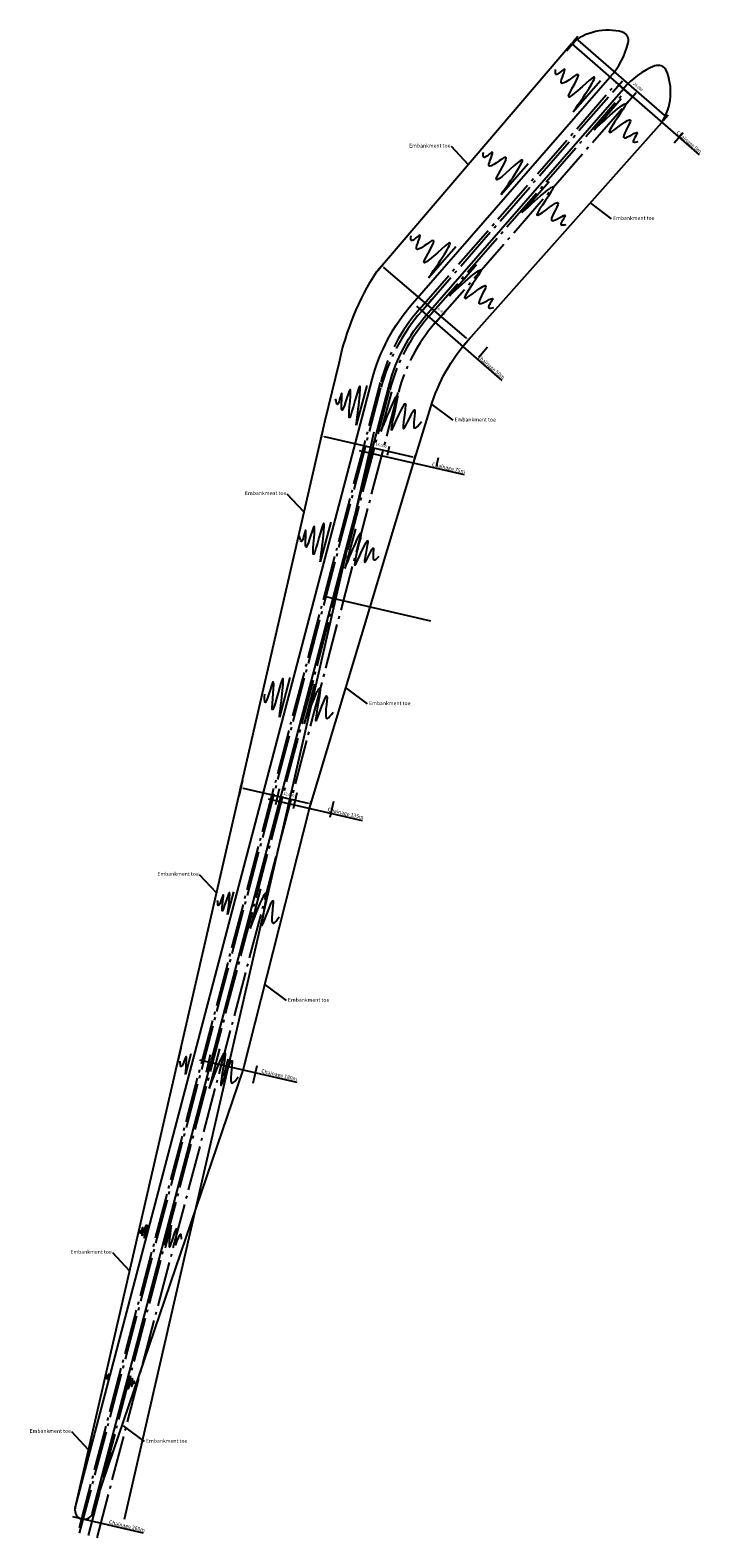
# Model space of a CAD drawing. Extents: x 617102 to 648676, y 214095 to 226212.
# Drawn here: x 624957 to 625069, y 224284 to 224535 of the extents above; entities that cross this region are included whole.
import ezdxf

# ---------------------------------------------------------------- set-up
doc = ezdxf.new("R2010")
doc.units = 0
doc.header["$MEASUREMENT"] = 0
doc.header["$PDMODE"] = 3
doc.header["$PDSIZE"] = 0.35
doc.linetypes.add('x_Layout$0$CENTER2', pattern=[10, 7.5, -1, 0.5, -1])
for name, color, linetype in [('FRAME', 7, 'Continuous'), ('x_Layout$0$00_xrefs', 7, 'Continuous'), ('x_Layout$0$018TXT', 2, 'Continuous'), ('x_Layout$0$CENTER', 1, 'x_Layout$0$CENTER2'), ('x_Layout$0$EMBANKMENT', 3, 'Continuous')]:
    doc.layers.add(name, color=color, linetype=linetype)
doc.styles.add('x_Layout$0$ENDesign', font='trebuc.ttf')
doc.styles.add('x_Layout$0$RJ', font='verdana.ttf')
doc.dimstyles.new('x_Layout$0$1-1', dxfattribs={"dimtxt": 1.8, "dimasz": 2.5, "dimexe": 1.25, "dimexo": 2.5, "dimgap": 1.8, "dimtad": 1, "dimdec": 3, "dimzin": 9, "dimdsep": 46, "dimtxsty": 'x_Layout$0$RJ', "dimcen": 1.25, "dimclrd": 1, "dimclre": 1, "dimclrt": 256, "dimadec": 0, "dimazin": 0, "dimtfac": 1, "dimtdec": 3, "dimtmove": 0, "dimatfit": 2, "dimfxl": 1, "dimtolj": 1, "dimtzin": 1, "dimarcsym": 0})

# ---------------------------------------------------------------- blocks, each defined once
blk = doc.blocks.new('*D55')
at = {"layer": 'Defpoints', "color": 0, "transparency": 16777216}
for p in [(625014.75, 224494.56), (625015.72, 224495.69), (625029.2, 224482.21)]:
    blk.add_point(p, dxfattribs=at)
at = {"layer": 'x_Layout$0$00_xrefs', "color": 1, "lineweight": -2, "transparency": 16777216}
for p, q in [((625015.04, 224494.91), (625016.01, 224496.03)), ((625029.83, 224483.63), (625016.06, 224495.4)), ((625029.5, 224482.56), (625030.46, 224483.68))]:
    blk.add_line(p, q, dxfattribs=at)
at = {"layer": 'x_Layout$0$00_xrefs', "color": 1, "transparency": 16777216}
for points in [[(625016.11, 224495.46), (625016.01, 224495.34), (625015.72, 224495.69)], [(625029.87, 224483.69), (625029.78, 224483.58), (625030.17, 224483.34)]]:
    blk.add_solid(points, dxfattribs=at)
at = {"layer": 'x_Layout$0$00_xrefs', "transparency": 16777216, "insert": (625025.54, 224488.19), "char_height": 0.45, "attachment_point": 5, "rotation": 319.4843, "style": 'x_Layout$0$ENDesign'}
blk.add_mtext('\\A1;19.000', dxfattribs=at)
blk = doc.blocks.new('*D56')
at = {"layer": 'Defpoints', "color": 0, "transparency": 16777216}
for p in [(625047.33, 224532.74), (625048.1, 224533.63), (625062.41, 224519.6)]:
    blk.add_point(p, dxfattribs=at)
at = {"layer": 'x_Layout$0$00_xrefs', "color": 1, "lineweight": -2, "transparency": 16777216}
for p, q in [((625047.62, 224533.08), (625048.4, 224533.97)), ((625062.84, 224520.78), (625048.44, 224533.33)), ((625062.7, 224519.94), (625063.47, 224520.83))]:
    blk.add_line(p, q, dxfattribs=at)
at = {"layer": 'x_Layout$0$00_xrefs', "color": 1, "transparency": 16777216}
for points in [[(625048.49, 224533.39), (625048.39, 224533.28), (625048.1, 224533.63)], [(625062.89, 224520.84), (625062.79, 224520.73), (625063.18, 224520.49)]]:
    blk.add_solid(points, dxfattribs=at)
at = {"layer": 'x_Layout$0$00_xrefs', "transparency": 16777216, "insert": (625058.44, 224525.52), "char_height": 0.45, "attachment_point": 5, "rotation": 318.9231, "style": 'x_Layout$0$ENDesign'}
blk.add_mtext('\\A1;20.000', dxfattribs=at)
blk = doc.blocks.new('*D57')
at = {"layer": 'Defpoints', "color": 0, "transparency": 16777216}
for p in [(625005.42, 224466.33), (625021.01, 224462.75), (625021.24, 224463.74)]:
    blk.add_point(p, dxfattribs=at)
at = {"layer": 'x_Layout$0$00_xrefs', "color": 1, "lineweight": -2, "transparency": 16777216}
for p, q in [((625005.52, 224466.77), (625005.75, 224467.77)), ((625006.08, 224467.23), (625020.8, 224463.84)), ((625021.11, 224463.19), (625021.34, 224464.18))]:
    blk.add_line(p, q, dxfattribs=at)
at = {"layer": 'x_Layout$0$00_xrefs', "color": 1, "transparency": 16777216}
for points in [[(625006.1, 224467.3), (625006.07, 224467.15), (625005.64, 224467.33)], [(625020.82, 224463.91), (625020.78, 224463.77), (625021.24, 224463.74)]]:
    blk.add_solid(points, dxfattribs=at)
at = {"layer": 'x_Layout$0$00_xrefs', "transparency": 16777216, "insert": (625015.59, 224465.74), "char_height": 0.45, "attachment_point": 5, "rotation": 347.0426, "style": 'x_Layout$0$ENDesign'}
blk.add_mtext('\\A1;16.000', dxfattribs=at)
blk = doc.blocks.new('*D58')
at = {"layer": 'Defpoints', "color": 0, "transparency": 16777216}
for p in [(624991.99, 224407.86), (625003.66, 224405.17), (625003.84, 224405.97)]:
    blk.add_point(p, dxfattribs=at)
at = {"layer": 'x_Layout$0$00_xrefs', "color": 1, "lineweight": -2, "transparency": 16777216}
for p, q in [((624992.09, 224408.3), (624992.27, 224409.09)), ((624992.61, 224408.55), (625003.4, 224406.07)), ((625003.76, 224405.61), (625003.94, 224406.41))]:
    blk.add_line(p, q, dxfattribs=at)
at = {"layer": 'x_Layout$0$00_xrefs', "color": 1, "transparency": 16777216}
for points in [[(624992.63, 224408.62), (624992.59, 224408.48), (624992.17, 224408.65)], [(625003.42, 224406.14), (625003.38, 224406), (625003.84, 224405.97)]]:
    blk.add_solid(points, dxfattribs=at)
at = {"layer": 'x_Layout$0$00_xrefs', "transparency": 16777216, "insert": (625000.21, 224407.5), "char_height": 0.45, "attachment_point": 5, "rotation": 347.0426, "style": 'x_Layout$0$ENDesign'}
blk.add_mtext('\\A1;12.000', dxfattribs=at)
blk = doc.blocks.new('x_Layout')
at = {"layer": 'x_Layout$0$CENTER', "linetype": 'Continuous'}
for p, q in [((625029.5071, 224460.7919), (625011.9912, 224464.8221)), ((625023.9015, 224436.4285), (625006.3855, 224440.4587)), ((625012.4847, 224403.1408), (624996.7946, 224406.7509)), ((625001.5704, 224359.4763), (624985.3434, 224363.2099)), ((624975.9816, 224284.2953), (624964.1571, 224287.0159))]:
    blk.add_line(p, q, dxfattribs=at)
for points in [[(625047.3292, 224532.7421), (625068.6061, 224514.1961)], [(625021.4845, 224488.9414), (625035.7138, 224476.5384)]]:
    blk.add_lwpolyline(points, dxfattribs=at)
at = {"layer": 'x_Layout$0$CENTER'}
blk.add_lwpolyline([(624965.2675, 224285.222), (625015.5366, 224476.3093, -0.11543021), (625021.9347, 224488.3891), (625054.8675, 224526.1714)], format="xyb", dxfattribs=at)
at = {"layer": 'x_Layout$0$CENTER', "color": 2}
for points in [[(624965.3124, 224284.3), (625015.5815, 224475.3873, -0.11543021), (625022.2995, 224488.0711), (625055.2322, 224525.8534)], [(624966.763, 224283.9184), (625017.0322, 224475.0057, -0.11543021), (625023.4302, 224487.0855), (625056.363, 224524.8678)], [(624968.2137, 224283.5368), (625018.4828, 224474.6241, -0.11543021), (625024.5609, 224486.0999), (625057.4937, 224523.8822)]]:
    blk.add_lwpolyline(points, format="xyb", dxfattribs=at)
at = {"layer": 'x_Layout$0$EMBANKMENT'}
for p, q in [((625057.4938, 224523.8821), (625055.2322, 224525.8534)), ((625003.6566, 224405.172), (625021.0084, 224462.7474)), ((624992.5919, 224361.5421), (625003.6566, 224405.172))]:
    blk.add_line(p, q, dxfattribs=at)
at = {"layer": 'x_Layout$0$EMBANKMENT', "color": 6}
for p, q in [((625005.8209, 224468.0921), (625005.4762, 224466.591)), ((625014.0078, 224466.2121), (625013.6631, 224464.711)), ((625016.9317, 224465.5406), (625016.587, 224464.0395)), ((625025.1186, 224463.6606), (625024.7739, 224462.1595))]:
    blk.add_line(p, q, dxfattribs=at)
at = {"layer": 'x_Layout$0$EMBANKMENT'}
for points in [[(625006.2352, 224469.8963), (625008.5821, 224479.45, -0.08869798), (625014.8525, 224494.7221), (625047.3292, 224532.7421)], [(624964.5801, 224288.5049), (625014.086, 224476.6909, -0.11543021), (625020.8039, 224489.3747), (625053.7367, 224527.157)], [(624967.4814, 224287.7417), (625016.9873, 224475.9277, -0.11543021), (625023.0654, 224487.4034), (625055.9982, 224525.1858)], [(625021.0084, 224462.7474), (625023.866, 224472.1318, -0.10824931), (625030.1479, 224483.3296), (625062.4057, 224519.6006)]]:
    blk.add_lwpolyline(points, format="xyb", dxfattribs=at)
at = {"layer": 'x_Layout$0$EMBANKMENT', "color": 6}
for points in [[(625046.5142, 224531.5057), (625047.9931, 224533.2371)], [(625054.3459, 224524.8159), (625055.8248, 224526.5472)], [(625056.627, 224522.8674), (625058.1059, 224524.5987)], [(625064.4587, 224516.1775), (625065.9376, 224517.9089)], [(625014.9829, 224494.8747), (625016.4618, 224496.6061)], [(625022.5865, 224488.3797), (625024.0654, 224490.1111)], [(625024.8676, 224486.4312), (625026.3465, 224488.1626)], [(625031.8629, 224480.4558), (625033.3418, 224482.1872)], [(624992.4446, 224409.8436), (624991.8332, 224407.1815)], [(624998.5847, 224408.4336), (624997.9734, 224405.7715)], [(625001.5086, 224407.7621), (625000.8973, 224405.1001)], [(625007.6488, 224406.3521), (625007.0375, 224403.69)], [(624982.2111, 224365.2093), (624981.5249, 224362.293)], [(624987.0782, 224364.0641), (624986.392, 224361.1478)], [(624989.9985, 224363.377), (624989.3123, 224360.4607)], [(624994.8656, 224362.2318), (624994.1794, 224359.3155)]]:
    blk.add_lwpolyline(points, dxfattribs=at)
at = {"layer": 'x_Layout$0$EMBANKMENT', "color": 1}
for points in [[(625047.6412, 224521.368), (625052.1787, 224526.5738)], [(625051.0956, 224518.357), (625055.6332, 224523.5628)], [(625035.5998, 224507.5535), (625040.1374, 224512.7593)], [(625039.0542, 224504.5425), (625043.5918, 224509.7483)], [(625023.5195, 224493.6943), (625028.0571, 224498.9001)], [(625026.9739, 224490.6833), (625031.5115, 224495.8891)], [(625013.1925, 224475.7409), (625011.4495, 224469.115)], [(625017.2976, 224474.661), (625015.5545, 224468.0351)], [(625007.1863, 224452.9096), (625005.4433, 224446.2838)], [(625011.2914, 224451.8297), (625009.5483, 224445.2039)], [(625000.3739, 224427.0138), (624998.6309, 224420.3879)], [(625004.479, 224425.9339), (625002.7359, 224419.308)], [(624995.4935, 224391.7775), (624993.7504, 224385.1516)], [(624990.9648, 224391.247), (624989.9728, 224387.4762)], [(624983.8648, 224364.2579), (624982.9609, 224360.8218)], [(624988.6517, 224365.1096), (624986.9087, 224358.4838)], [(624976.6685, 224335.7356), (624976.0843, 224333.515)], [(624979.6027, 224331.9186), (624980.5818, 224335.6928)], [(624970.357, 224310.8018), (624970.1081, 224309.8559)], [(624973.1417, 224308.3428), (624973.7768, 224310.5493)], [(624969.9884, 224296.9678), (624970.2506, 224297.9101)]]:
    blk.add_lwpolyline(points, dxfattribs=at)
at = {"layer": 'x_Layout$0$EMBANKMENT'}
for points in [[(624964.5801, 224288.5049), (625006.2352, 224469.8963)], [(624972.767, 224286.6248), (625014.4221, 224468.0163)], [(624967.4814, 224287.7417), (624992.5919, 224361.5421)]]:
    blk.add_lwpolyline(points, dxfattribs=at)
for centre, radius, start, end in [((625053.4073, 224525.5992), 9.379, 74.759782, 130.395774), ((625055.3451, 224533.2442), 1.5, 345.791517, 69.403851), ((625044.4619, 224535.803), 12.6797, 317.009383, 346.653451), ((625065.8294, 224517.1781), 12.6797, 111.192757, 140.836825), ((625061.8089, 224527.6101), 1.5, 28.442357, 112.054691), ((625054.5, 224524.6468), 9.379, 327.450434, 23.086426), ((624966.0307, 224288.1233), 1.5, 165.261194, 345.261194)]:
    blk.add_arc(centre, radius, start, end, dxfattribs=at)
at = {"layer": 'x_Layout$0$EMBANKMENT', "color": 1}
for points in [[(625047.6412, 224521.368), (625050.8316, 224527.0141), (625046.8401, 224523.9491), (625048.3909, 224527.5978), (625045.61, 224526.2025), (625046.1578, 224528.4555), (625044.7581, 224527.5858), (625044.6993, 224528.422)], [(625051.0956, 224518.357), (625056.2532, 224522.2883), (625053.7619, 224517.9158), (625057.1647, 224519.9502), (625056.1621, 224517.0048), (625058.3192, 224517.855), (625057.6487, 224516.3497), (625058.4852, 224516.4057)], [(625035.5998, 224507.5535), (625038.7902, 224513.1996), (625034.7987, 224510.1346), (625036.3496, 224513.7833), (625033.5686, 224512.388), (625034.1164, 224514.641), (625032.7167, 224513.7713), (625032.658, 224514.6075)], [(625039.0542, 224504.5425), (625044.2119, 224508.4738), (625041.7205, 224504.1013), (625045.1234, 224506.1357), (625044.1207, 224503.1903), (625046.2779, 224504.0405), (625045.6073, 224502.5352), (625046.4438, 224502.5912)], [(625023.5195, 224493.6943), (625026.7099, 224499.3404), (625022.7184, 224496.2754), (625024.2692, 224499.9241), (625021.4883, 224498.5288), (625022.0361, 224500.7818), (625020.6364, 224499.9121), (625020.5777, 224500.7483)], [(625026.9739, 224490.6833), (625032.1316, 224494.6146), (625029.6402, 224490.2421), (625033.0431, 224492.2765), (625032.0404, 224489.3311), (625034.1976, 224490.1813), (625033.527, 224488.676), (625034.3635, 224488.732)], [(625011.4495, 224469.115), (625011.8871, 224475.3371), (625010.2633, 224470.4049), (625010.3906, 224475.0189), (625009.0215, 224471.6141), (625008.9832, 224474.396), (625008.2893, 224472.5369), (625008.0026, 224473.4888)], [(625015.5545, 224468.0351), (625018.3184, 224473.7628), (625017.3606, 224468.3092), (625019.6415, 224472.6809), (625019.3408, 224468.4736), (625021.1751, 224471.6591), (625021.1751, 224468.5938), (625022.3303, 224469.6875)], [(625005.4433, 224446.2838), (625005.8809, 224452.5059), (625004.2571, 224447.5737), (625004.3844, 224452.1877), (625003.0153, 224448.7829), (625002.977, 224451.5648), (625002.2831, 224449.7057), (625001.9964, 224450.6575)], [(625009.5483, 224445.2039), (625012.2292, 224450.8358), (625011.2157, 224445.7431), (625013.3753, 224449.8224), (625012.8918, 224446.1847), (625014.294, 224448.5876), (625014.3728, 224446.6413), (625015.2882, 224447.2443)], [(624989.9728, 224387.4762), (624990.1849, 224391.0448), (624989.0668, 224388.1197), (624989.2396, 224390.7632), (624988.4306, 224388.9918), (624988.3215, 224389.8457)], [(624976.0843, 224333.515), (624976.3311, 224335.6062), (624975.7257, 224333.9858), (624975.823, 224335.3037), (624975.4231, 224334.3747), (624975.45, 224334.8555)], [(624980.5818, 224335.6928), (624980.382, 224332.1235), (624981.49, 224335.0524), (624981.3263, 224332.4083), (624982.1292, 224334.1825), (624982.2412, 224333.329)], [(624970.1081, 224309.8559), (624970.1197, 224310.7658), (624969.8592, 224310.0355), (624969.8519, 224310.6501), (624969.6928, 224310.1946), (624969.6674, 224310.4586)], [(624973.7768, 224310.5493), (624973.4819, 224308.4643), (624974.1244, 224310.0704), (624973.9969, 224308.7551), (624974.4181, 224309.6746), (624974.3801, 224309.1946)], [(624970.2506, 224297.9101), (624970.2262, 224297.0004), (624970.497, 224297.727), (624970.4955, 224297.1123), (624970.6612, 224297.5656), (624970.6828, 224297.3012)]]:
    blk.add_spline(points, degree=3, dxfattribs=at)
for points, knots in [([(624998.6309, 224420.3879), (624999.0958, 224424.1222), (624999.9478, 224430.9651), (624996.6316, 224417.0923), (624998.4173, 224430.3671), (624996.0894, 224421.2229), (624996.1591, 224423.6566), (624996.1838, 224424.2635)], [0, 0, 0, 0, 6.23747112, 11.43006172, 16.04578921, 19.71553263, 20.93252485, 20.93252485, 20.93252485, 20.93252485]), ([(625002.7359, 224419.308), (625004.0948, 224422.7932), (625006.5848, 224429.1797), (625003.5012, 224415.407), (625007.5249, 224427.9134), (625005.7629, 224418.7536), (625007.2122, 224420.7417), (625007.5731, 224421.2368)], [0, 0, 0, 0, 6.23747112, 11.43006172, 16.04578921, 19.71553263, 20.93252485, 20.93252485, 20.93252485, 20.93252485]), ([(624993.7504, 224385.1516), (624995.1093, 224388.6368), (624997.5993, 224395.0233), (624994.5158, 224381.2506), (624998.5395, 224393.757), (624996.7775, 224384.5973), (624998.2267, 224386.5854), (624998.5876, 224387.0805)], [0, 0, 0, 0, 6.23747112, 11.43006172, 16.04578921, 19.71553263, 20.93252485, 20.93252485, 20.93252485, 20.93252485]), ([(624982.9609, 224360.8218), (624983.1041, 224362.4305), (624983.3728, 224365.4482), (624982.2158, 224361.2327), (624982.0974, 224362.6325), (624982.0646, 224363.0211)], [0, 0, 0, 0, 3.57491519, 6.70642199, 7.90996705, 7.90996705, 7.90996705, 7.90996705]), ([(624986.9087, 224358.4838), (624988.2675, 224361.9689), (624990.7575, 224368.3554), (624987.674, 224354.5828), (624991.6977, 224367.0892), (624989.9357, 224357.9294), (624991.3849, 224359.9175), (624991.7459, 224360.4126)], [0, 0, 0, 0, 6.23747112, 11.43006172, 16.04578921, 19.71553263, 20.93252485, 20.93252485, 20.93252485, 20.93252485])]:
    blk.add_open_spline(points, degree=3, knots=knots, dxfattribs=at)
at = {"layer": 'x_Layout$0$018TXT', "char_height": 0.625, "attachment_point": 1, "style": 'x_Layout$0$ENDesign'}
for s, insert, rotation in [('Chainage 0m', (625065.1786, 224518.2555), 319.168359), ('Chainage 50m', (625031.9975, 224480.8892), 319.168359), ('Chainage 75m', (625024.172, 224462.9183), 346.814079), ('Chainage 135m', (625006.772, 224405.3541), 346.814079), ('Chainage 180m', (624995.7015, 224361.7255), 346.814079), ('Chainage 260m', (624970.3012, 224286.5011), 346.814079)]:
    blk.add_mtext_dynamic_manual_height_columns(s, width=25.119017, gutter_width=22.5, heights=[0], dxfattribs=dict(at, insert=insert, rotation=rotation))
for insert in [(625020.264, 224516.0284), (625054.2757, 224503.9524), (625027.8353, 224470.3422), (624992.8851, 224458.0821), (625013.5866, 224423.0312), (624978.2732, 224394.5759), (625000.0477, 224373.5618), (624963.77, 224331.5419), (624956.9716, 224301.664), (624976.3776, 224300.0215)]:
    blk.add_mtext_dynamic_manual_height_columns('Embankment toe', width=25.119017, gutter_width=22.5, heights=[0], dxfattribs=dict(at, insert=insert))
at = {"layer": 'x_Layout$0$00_xrefs'}
for base, p1, p2, angle, text, picture, middle in [((625048.1025, 224533.6293), (625062.4057, 224519.6006), (625047.3292, 224532.7421), 138.923104, '20.000', '*D56', (625057.9946, 224525.007)), ((625015.716, 224495.6914), (625029.203, 224482.2136), (625014.7517, 224494.563), 139.484323, '19.000', '*D55', (625025.0944, 224487.677)), ((625021.2369, 224463.7404), (625005.4158, 224466.335), (625021.0084, 224462.7474), 347.042592, '16.000', '*D57', (625015.4378, 224465.0747)), ((625003.8396, 224405.9673), (624991.9883, 224407.8568), (625003.6566, 224405.172), 347.042592, '12.000', '*D58', (625000.0606, 224406.8368))]:
    dim = blk.add_linear_dim(base=base, p1=p1, p2=p2, angle=angle, text=text, dimstyle='x_Layout$0$1-1', override={"dimtxt": 0.45, "dimasz": 0.45, "dimexe": 0.45, "dimexo": 0.45, "dimgap": 0.45, "dimtxsty": 'x_Layout$0$ENDesign'}, dxfattribs=at)
    dim.commit()
    dim.dimension.update_dxf_attribs({"geometry": picture, "text_midpoint": middle, "dimtype": 129})
for points in [[(625030.1009, 224512.5732), (625027.3153, 224515.5584)], [(625050.4647, 224506.174), (625053.9745, 224503.5261)], [(625024.0243, 224472.5637), (625027.5341, 224469.9159)], [(625002.7219, 224454.6269), (624999.9363, 224457.6122)], [(625009.7755, 224425.2528), (625013.2853, 224422.6049)], [(624988.1101, 224391.1206), (624985.3245, 224394.1059)], [(624996.2367, 224375.7834), (624999.7465, 224373.1355)], [(624973.6069, 224328.0866), (624970.8213, 224331.0719)], [(624966.8085, 224298.2087), (624964.0229, 224301.194)], [(624972.5666, 224302.2431), (624976.0764, 224299.5952)]]:
    blk.add_leader(points, dimstyle='x_Layout$0$1-1', override={"dimtxt": 0.45, "dimasz": 0.45, "dimexe": 0.45, "dimexo": 0.45, "dimgap": 0.45, "dimtxsty": 'x_Layout$0$ENDesign'}, dxfattribs=at)

msp = doc.modelspace()

# ---------------------------------------------------------------- block references
at = {"layer": 'FRAME'}
msp.add_blockref('x_Layout', (0, 0), dxfattribs=at)

doc.saveas('drawing.dxf')
